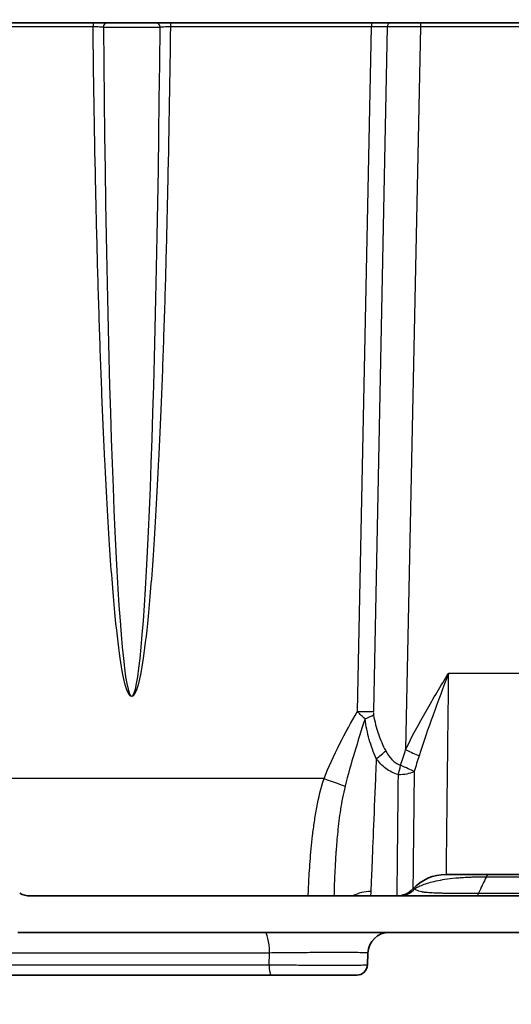
# Model space of a CAD drawing. Units: millimetres. Extents: x 43 to 3768, y 24 to 1850.
# Drawn here: x 1785 to 1844, y 158 to 275 of the extents above; entities that cross this region are included whole.
import ezdxf

# ---------------------------------------------------------------- set-up
doc = ezdxf.new("R2010")
doc.units = ezdxf.units.MM
doc.header["$LTSCALE"] = 3
doc.layers.get('Defpoints').update_dxf_attribs({"lineweight": 25})
for name, color, linetype, lineweight in [('Dimension (ISO)', 7, 'Continuous', 18), ('Dimension (ISO) @ 1', 7, 'Continuous', 18), ('Visible (ISO)', 7, 'Continuous', 35), ('Visible Narrow (ISO)', 7, 'Continuous', 25)]:
    doc.layers.add(name, color=color, linetype=linetype, lineweight=lineweight)
doc.styles.add('Note Text (TK)', font='txt')
doc.dimstyles.new('Default - Method 1b (TK)', dxfattribs={"dimscale": 3, "dimtxt": 2.5, "dimasz": 2.5, "dimexe": 1, "dimexo": 1.5, "dimgap": 1, "dimtad": 1, "dimtoh": 1, "dimrnd": 1e-08, "dimdsep": 46, "dimtxsty": 'Note Text (TK)', "dimcen": 0.09, "dimdle": 5, "dimclrd": 100, "dimclre": 100, "dimclrt": 7, "dimadec": 1, "dimazin": 1, "dimtfac": 1, "dimtmove": 0, "dimatfit": 3, "dimfxl": 0, "dimtolj": 1, "dimlwd": -1, "dimlwe": -1, "dimarcsym": 0})

# ---------------------------------------------------------------- blocks, each defined once
blk = doc.blocks.new('*D30')
at = {"layer": 'Defpoints', "color": 0, "transparency": 16777216}
for p in [(1649.1, 325.34), (1827.37, 325.34), (1755.12, 173.41)]:
    blk.add_point(p, dxfattribs=at)
at = {"layer": 'Dimension (ISO)', "color": 100, "transparency": 16777216}
for p, q in [((1817.62, 325.34), (1642.6, 325.34)), ((1649.1, 189.66), (1649.1, 309.09)), ((1745.37, 173.41), (1642.6, 173.41))]:
    blk.add_line(p, q, dxfattribs=at)
for points in [[(1646.39, 309.09), (1651.8, 309.09), (1649.1, 325.34)], [(1646.39, 189.66), (1651.8, 189.66), (1649.1, 173.41)]]:
    blk.add_solid(points, dxfattribs=at)
at = {"layer": 'Dimension (ISO)', "color": 7, "transparency": 16777216, "insert": (1631.89, 123.39), "char_height": 16.25, "attachment_point": 4, "rotation": 90, "style": 'Note Text (TK)'}
blk.add_mtext('\\A1; \\fＭＳ Ｐゴシック|b0|i0;有効寸法 / Max dim. 151', dxfattribs=at)

msp = doc.modelspace()

# ---------------------------------------------------------------- linework, layer by layer
at = {"layer": 'Visible (ISO)'}
for p, q in [((1751.5, 274.357), (1794, 274.357)), ((1794, 274.357), (1795.711, 274.357)), ((1801.454, 274.357), (1795.711, 274.357)), ((1801.454, 274.357), (1803.165, 274.357)), ((1803.165, 274.357), (1826.995, 274.357)), ((1826.995, 274.357), (1829.237, 274.357)), ((1829.237, 274.357), (1832.786, 274.357)), ((1832.786, 274.357), (1856.952, 274.357)), ((1795.405, 258.355), (1795.405, 258.355)), ((1801.76, 258.355), (1801.76, 258.355)), ((1801.057, 226.64), (1801.057, 226.633)), ((1801.082, 227.43), (1801.082, 227.43)), ((1796.313, 220.711), (1796.313, 220.711)), ((1800.852, 220.711), (1800.851, 220.711)), ((1796.581, 214.245), (1796.581, 214.244)), ((1800.572, 213.984), (1800.573, 213.984)), ((1835.822, 173.407), (1840.841, 173.407)), ((1840.841, 173.407), (1949.103, 173.407)), ((1911.003, 170.867), (1786.544, 170.867)), ((1785.099, 166.549), (2113.107, 166.549)), ((1826.564, 164.097), (1826.515, 162.694)), ((1815.139, 161.469), (1781.467, 161.469))]:
    msp.add_line(p, q, dxfattribs=at)
for centre, radius, start, end in [((1801.946, 283.628), 76.016, 266.20579, 266.20657), ((1801.946, 283.628), 76.016, 268.71481, 268.71519), ((1835.822, 168.073), 5.334, 90, 137.35769), ((1830.029, 173.407), 2.54, 270, 317.35769), ((1786.544, 173.407), 2.54, 241.02097, 269.99999), ((1829.103, 164.009), 2.54, 90, 178), ((1825.246, 162.739), 1.27, 270, 357.99977)]:
    msp.add_arc(centre, radius, start, end, dxfattribs=at)
msp.add_open_spline([(1825.246, 161.469), (1825.246, 161.469), (1825.229, 161.469), (1825.195, 161.469), (1825.16, 161.469), (1825.109, 161.469), (1825.04, 161.469), (1824.902, 161.469), (1824.698, 161.469), (1824.429, 161.469), (1824.16, 161.469), (1823.832, 161.469), (1823.445, 161.469), (1823.059, 161.469), (1822.624, 161.469), (1822.137, 161.469), (1821.894, 161.469), (1821.641, 161.469), (1821.379, 161.469), (1821.117, 161.469), (1820.845, 161.469), (1820.565, 161.469), (1820.146, 161.469), (1819.714, 161.469), (1819.269, 161.469), (1819.121, 161.469), (1818.973, 161.469), (1818.82, 161.469), (1817.593, 161.469), (1816.366, 161.469), (1815.139, 161.469)], degree=3, knots=[0, 0, 0, 0, 0.0625, 0.0625, 0.0625, 0.125, 0.125, 0.125, 0.25, 0.25, 0.25, 0.375, 0.375, 0.375, 0.5, 0.5, 0.5, 0.5625, 0.5625, 0.5625, 0.625, 0.625, 0.625, 0.71875, 0.71875, 0.71875, 0.75, 0.75, 0.75, 1, 1, 1, 1], dxfattribs=at)
at = {"layer": 'Visible Narrow (ISO)'}
for p, q in [((1794, 274.357), (1794, 273.871)), ((1803.165, 274.357), (1803.165, 273.871)), ((1826.995, 274.357), (1826.995, 273.871)), ((1832.786, 274.357), (1832.786, 273.871)), ((1794, 273.871), (1751.5, 273.871)), ((1795.223, 273.849), (1801.942, 273.849)), ((1826.995, 273.871), (1803.165, 273.871)), ((1825.344, 192.749), (1826.995, 273.871)), ((1828.864, 273.871), (1827.212, 192.746)), ((1832.786, 273.871), (1831.042, 188.205)), ((1856.952, 273.871), (1832.786, 273.871)), ((1795.893, 234.043), (1795.893, 234.043)), ((1796.059, 228.217), (1796.059, 228.217)), ((1801.106, 228.217), (1801.106, 228.217)), ((1796.306, 220.908), (1796.306, 220.908)), ((1796.31, 220.795), (1796.31, 220.795)), ((1796.354, 219.632), (1796.355, 219.632)), ((1800.81, 219.632), (1800.811, 219.632)), ((1796.386, 218.838), (1796.385, 218.838)), ((1796.388, 218.77), (1796.388, 218.77)), ((1800.777, 218.77), (1800.777, 218.77)), ((1800.78, 218.838), (1800.779, 218.838)), ((1796.425, 217.868), (1796.424, 217.868)), ((1800.741, 217.868), (1800.74, 217.868)), ((1796.717, 211.435), (1796.716, 211.435)), ((1800.44, 211.259), (1800.44, 211.259)), ((1796.73, 211.165), (1796.731, 211.165)), ((1796.737, 211.018), (1796.738, 211.018)), ((1800.419, 210.848), (1800.419, 210.848)), ((1800.426, 210.993), (1800.427, 210.993)), ((1796.835, 209.181), (1796.836, 209.181)), ((1800.321, 209.024), (1800.321, 209.024)), ((2062.106, 197.213), (1836.1, 197.213)), ((1821.376, 184.789), (1782.773, 184.789)), ((1831.898, 171.686), (1832.116, 171.686)), ((1814.853, 162.694), (1814.905, 164.097))]:
    msp.add_line(p, q, dxfattribs=at)
for centre, major_axis, ratio, start_param, end_param in [((1795.711, 273.849), (0, 0.508), 0.9620163, 0, 1.5707963), ((1801.454, 273.849), (0, 0.508), 0.9620163, 4.712389, 6.2831853), ((1829.237, 273.849), (0, 0.508), 0.736174, 0, 1.5262883), ((1798.583, 303.626), (0, 109.079), 0.032018, 1.8472982, 4.4358871), ((1826.996, 273.849), (-2.536, -0.01), 0.0087075, 3.8847479, 4.7126351), ((1802.125, 234.72), (0, 123.185), 0.0087266, 1.6374039, 1.637458), ((1800.818, 220.92), (0.239, 0.001), 0.0507164, 4.65086, 4.8868013), ((1825.344, 192.859), (-2.539, 0.052), 0.0436104, 1.5716842, 2.3982318), ((1825.381, 192.438), (-2.453, -0.657), 0.3218444, 1.8356455, 2.3368206), ((1827.559, 188.182), (-1.991, -1.578), 0.329163, 1.3156002, 1.8928447), ((1831.042, 188.316), (2.296, -1.087), 0.0394298, 4.7310579, 5.4999473), ((1830.182, 186.466), (-0.528, -2.484), 0.1116733, 1.0872055, 1.5480133), ((1830.182, 186.466), (-2.54, 0.03), 0.4753313, 1.5763608, 2.4029186), ((1830.182, 186.466), (2.318, -1.038), 0.0011795, 0.6340117, 1.4566095), ((1821.376, 184.927), (2.959, -1.152), 0.0406531, 4.7282134, 5.7296579), ((1840.841, 168.073), (0, 5.334), 0.1417705, 0, 0.3519979), ((1830.258, 173.407), (0, -2.54), 0.9945264, 0, 0.8265476), ((1826.916, 166.896), (-4.569, 0.16), 0.9811916, 4.7466395, 5.231999), ((1839.496, 173.407), (0, -2.54), 0.1426808, 0, 0.5084463), ((1814.334, 164.009), (0, 2.54), 0.2248588, 4.7472956, 6.2831853), ((1815.139, 162.739), (0, -1.27), 0.2251303, 4.7472956, 6.2831853)]:
    msp.add_ellipse(centre, major_axis=major_axis, ratio=ratio, start_param=start_param, end_param=end_param, dxfattribs=at)
for points, knots in [([(1795.223, 273.849), (1795.147, 273.854), (1794.986, 273.858), (1794.656, 273.864), (1794.535, 273.866), (1794.273, 273.869), (1794.138, 273.87), (1794, 273.871)], [0, 0, 0, 0, 0.0008221321, 0.0008221321, 0.0012331981, 0.0012331981, 0.0016442608, 0.0016442608, 0.0016442608, 0.0016442608]), ([(1803.165, 273.871), (1803.097, 268.323), (1802.998, 262.009), (1802.856, 255.424), (1802.79, 252.341), (1802.715, 249.202), (1802.63, 246.067), (1802.551, 243.17), (1802.465, 240.277), (1802.37, 237.437), (1802.281, 234.768), (1802.185, 232.146), (1802.083, 229.609), (1801.986, 227.196), (1801.883, 224.859), (1801.775, 222.627), (1801.571, 218.413), (1801.35, 214.578), (1801.119, 211.245), (1800.9, 208.095), (1800.673, 205.393), (1800.444, 203.165), (1800.223, 201.02), (1800.001, 199.313), (1799.783, 198.011), (1799.569, 196.74), (1799.36, 195.854), (1799.158, 195.291), (1798.958, 194.734), (1798.766, 194.492), (1798.583, 194.492), (1798.399, 194.492), (1798.207, 194.734), (1798.007, 195.291), (1797.805, 195.854), (1797.596, 196.74), (1797.383, 198.011), (1797.164, 199.313), (1796.942, 201.02), (1796.722, 203.165), (1796.492, 205.393), (1796.265, 208.095), (1796.046, 211.245), (1795.815, 214.578), (1795.594, 218.413), (1795.39, 222.627), (1795.282, 224.859), (1795.179, 227.196), (1795.082, 229.609), (1794.98, 232.146), (1794.884, 234.768), (1794.795, 237.437), (1794.701, 240.277), (1794.614, 243.17), (1794.536, 246.067), (1794.451, 249.202), (1794.375, 252.341), (1794.309, 255.424), (1794.168, 262.009), (1794.069, 268.323), (1794, 273.871)], [1.8465592, 1.8465592, 1.8465592, 1.8465592, 2.0599799, 2.0599799, 2.0599799, 2.1599034, 2.1599034, 2.1599034, 2.2522353, 2.2522353, 2.2522353, 2.3390064, 2.3390064, 2.3390064, 2.4215385, 2.4215385, 2.4215385, 2.5773331, 2.5773331, 2.5773331, 2.7245576, 2.7245576, 2.7245576, 2.866291, 2.866291, 2.866291, 3.0047209, 3.0047209, 3.0047209, 3.1415927, 3.1415927, 3.1415927, 3.2784644, 3.2784644, 3.2784644, 3.4168943, 3.4168943, 3.4168943, 3.5586277, 3.5586277, 3.5586277, 3.7058522, 3.7058522, 3.7058522, 3.8616468, 3.8616468, 3.8616468, 3.9441789, 3.9441789, 3.9441789, 4.03095, 4.03095, 4.03095, 4.1232819, 4.1232819, 4.1232819, 4.2232054, 4.2232054, 4.2232054, 4.4366261, 4.4366261, 4.4366261, 4.4366261]), ([(1803.165, 273.871), (1802.888, 273.869), (1802.618, 273.866), (1802.288, 273.86), (1802.194, 273.858), (1802.038, 273.853), (1801.98, 273.851), (1801.942, 273.849)], [0.0000000033, 0.0000000033, 0.0000000033, 0.0000000033, 0.0008222031, 0.0008222031, 0.0012333046, 0.0012333046, 0.0016444061, 0.0016444061, 0.0016444061, 0.0016444061]), ([(1832.786, 273.871), (1832.051, 273.872), (1831.317, 273.873), (1829.971, 273.873), (1829.361, 273.872), (1828.864, 273.871)], [2.70570412, 2.70570412, 2.70570412, 2.70570412, 3.11897792, 3.11897792, 3.53225173, 3.53225173, 3.53225173, 3.53225173]), ([(1800.803, 220.795), (1800.812, 220.795), (1800.821, 220.795), (1800.83, 220.795), (1800.838, 220.795), (1800.847, 220.795), (1800.855, 220.795)], [0, 0, 0, 0, 0.000026516417, 0.000026516417, 0.000026516417, 0.000053530116, 0.000053530116, 0.000053530116, 0.000053530116]), ([(1831.042, 188.205), (1831.781, 189.765), (1832.599, 191.28), (1833.456, 192.774), (1834.312, 194.268), (1835.206, 195.741), (1836.1, 197.213)], [0, 0, 0, 0, 0.005169024, 0.005169024, 0.005169024, 0.010338049, 0.010338049, 0.010338049, 0.010338049]), ([(1836.1, 197.213), (1835.496, 195.59), (1834.891, 193.97), (1834.307, 192.35), (1834.301, 192.335), (1834.296, 192.319), (1834.29, 192.304), (1833.711, 190.699), (1833.151, 189.095), (1832.639, 187.482)], [-0.000031676, -0.000031676, -0.000031676, -0.000031676, 0.005166988, 0.005166988, 0.005166988, 0.005215214, 0.005215214, 0.005215214, 0.010365652, 0.010365652, 0.010365652, 0.010365652]), ([(1836.1, 197.213), (1836.09, 196.415), (1836.081, 195.622), (1836.063, 194.046), (1836.054, 193.26), (1836.026, 190.935), (1836.009, 189.444), (1835.984, 187.291), (1835.976, 186.588), (1835.96, 185.21), (1835.952, 184.535), (1835.929, 182.597), (1835.915, 181.405), (1835.896, 179.766), (1835.89, 179.244), (1835.878, 178.256), (1835.873, 177.796), (1835.858, 176.514), (1835.849, 175.79), (1835.839, 174.903), (1835.836, 174.64), (1835.831, 174.193), (1835.829, 174.007), (1835.823, 173.559), (1835.822, 173.407), (1835.822, 173.407)], [0, 0, 0, 0, 0.002387375, 0.002387375, 0.004774749, 0.004774749, 0.009549498, 0.009549498, 0.011936873, 0.011936873, 0.014324248, 0.014324248, 0.019098997, 0.019098997, 0.021486371, 0.021486371, 0.023873746, 0.023873746, 0.028648495, 0.028648495, 0.03103587, 0.03103587, 0.033423244, 0.033423244, 0.038197994, 0.038197994, 0.038197994, 0.038197994]), ([(1821.376, 184.789), (1821.916, 186.176), (1822.536, 187.523), (1823.206, 188.845), (1823.21, 188.853), (1823.214, 188.861), (1823.218, 188.869), (1823.885, 190.183), (1824.601, 191.472), (1825.344, 192.749)], [0, 0, 0, 0, 0.0044505311, 0.0044505311, 0.0044505311, 0.0044772343, 0.0044772343, 0.0044772343, 0.0089010622, 0.0089010622, 0.0089010622, 0.0089010622]), ([(1826.227, 191.848), (1826.075, 191.978), (1825.925, 192.119), (1825.63, 192.42), (1825.484, 192.581), (1825.344, 192.749)], [0, 0, 0, 0, 0.0006469508, 0.0006469508, 0.0012939015, 0.0012939015, 0.0012939015, 0.0012939015]), ([(1827.212, 192.746), (1827.21, 192.675), (1827.211, 192.604), (1827.214, 192.534), (1827.217, 192.463), (1827.222, 192.393), (1827.234, 192.325)], [0, 0, 0, 0, 0.00021278448, 0.00021278448, 0.00021278448, 0.00042556895, 0.00042556895, 0.00042556895, 0.00042556895]), ([(1826.227, 191.848), (1825.795, 190.517), (1825.375, 189.19), (1824.579, 186.539), (1824.203, 185.215), (1823.868, 183.884)], [0.0013477939, 0.0013477939, 0.0013477939, 0.0013477939, 0.0055831149, 0.0055831149, 0.009818436, 0.009818436, 0.009818436, 0.009818436]), ([(1827.559, 187.15), (1827.223, 187.891), (1826.946, 188.645), (1826.508, 190.206), (1826.345, 191.015), (1826.227, 191.848)], [0, 0, 0, 0, 0.0026144967, 0.0026144967, 0.0052289935, 0.0052289935, 0.0052289935, 0.0052289935]), ([(1827.234, 192.325), (1827.303, 191.932), (1827.384, 191.541), (1827.48, 191.16), (1827.569, 190.809), (1827.67, 190.464), (1827.785, 190.124), (1827.791, 190.106), (1827.797, 190.087), (1827.804, 190.068), (1828.04, 189.379), (1828.334, 188.714), (1828.681, 188.06)], [0, 0, 0, 0, 0.001232569, 0.001232569, 0.001232569, 0.002369333, 0.002369333, 0.002369333, 0.0024320625, 0.0024320625, 0.0024320625, 0.0047386661, 0.0047386661, 0.0047386661, 0.0047386661]), ([(1828.681, 188.06), (1828.877, 187.691), (1829.105, 187.344), (1829.394, 187.04), (1829.412, 187.021), (1829.431, 187.001), (1829.45, 186.982), (1829.579, 186.852), (1829.719, 186.733), (1829.872, 186.63), (1830.046, 186.512), (1830.24, 186.414), (1830.447, 186.35)], [0, 0, 0, 0, 0.0012992671, 0.0012992671, 0.0012992671, 0.0013829204, 0.0013829204, 0.0013829204, 0.0019489007, 0.0019489007, 0.0019489007, 0.0025985343, 0.0025985343, 0.0025985343, 0.0025985343]), ([(1827.559, 187.15), (1827.526, 186.339), (1827.493, 185.535), (1827.461, 184.746), (1827.37, 182.512), (1827.284, 180.399), (1827.209, 178.555), (1827.134, 176.736), (1827.071, 175.181), (1827.022, 173.976), (1826.972, 172.739), (1826.936, 171.874), (1826.916, 171.382)], [1.98931562, 1.98931562, 1.98931562, 1.98931562, 2.09024304, 2.09024304, 2.09024304, 2.37586167, 2.37586167, 2.37586167, 2.65778885, 2.65778885, 2.65778885, 2.94745235, 2.94745235, 2.94745235, 2.94745235]), ([(1830.182, 185.259), (1829.902, 185.324), (1829.638, 185.42), (1829.138, 185.664), (1828.9, 185.813), (1828.241, 186.312), (1827.875, 186.71), (1827.559, 187.15)], [0, 0, 0, 0, 0.0008547481, 0.0008547481, 0.0017094961, 0.0017094961, 0.0034189922, 0.0034189922, 0.0034189922, 0.0034189922]), ([(1832.05, 185.631), (1832.049, 185.499), (1832.047, 185.367), (1832.046, 185.237), (1832.038, 184.49), (1832.03, 183.763), (1832.022, 183.06), (1832.021, 182.911), (1832.019, 182.762), (1832.017, 182.614), (1832.012, 182.132), (1832.007, 181.659), (1832.002, 181.2), (1831.997, 180.742), (1831.992, 180.299), (1831.987, 179.871), (1831.985, 179.637), (1831.982, 179.408), (1831.98, 179.183), (1831.973, 178.588), (1831.967, 178.023), (1831.961, 177.489), (1831.961, 177.486), (1831.961, 177.482), (1831.961, 177.479), (1831.957, 177.11), (1831.953, 176.756), (1831.95, 176.417), (1831.948, 176.272), (1831.946, 176.129), (1831.945, 175.989), (1831.943, 175.803), (1831.941, 175.621), (1831.939, 175.446), (1831.932, 174.831), (1831.926, 174.286), (1831.921, 173.82), (1831.921, 173.756), (1831.92, 173.694), (1831.919, 173.633), (1831.916, 173.311), (1831.912, 173.027), (1831.91, 172.783), (1831.909, 172.736), (1831.909, 172.691), (1831.908, 172.647), (1831.907, 172.489), (1831.905, 172.35), (1831.904, 172.23), (1831.904, 172.211), (1831.903, 172.193), (1831.903, 172.176), (1831.902, 172.079), (1831.901, 171.996), (1831.901, 171.928), (1831.899, 171.767), (1831.898, 171.686), (1831.898, 171.686)], [0.002408221, 0.002408221, 0.002408221, 0.002408221, 0.00285877, 0.00285877, 0.00285877, 0.005429096, 0.005429096, 0.005429096, 0.005975317, 0.005975317, 0.005975317, 0.007758865, 0.007758865, 0.007758865, 0.009542413, 0.009542413, 0.009542413, 0.010515384, 0.010515384, 0.010515384, 0.013093193, 0.013093193, 0.013093193, 0.013109509, 0.013109509, 0.013109509, 0.014893057, 0.014893057, 0.014893057, 0.015657096, 0.015657096, 0.015657096, 0.016676605, 0.016676605, 0.016676605, 0.020243701, 0.020243701, 0.020243701, 0.02073059, 0.02073059, 0.02073059, 0.023311841, 0.023311841, 0.023311841, 0.023810797, 0.023810797, 0.023810797, 0.025594345, 0.025594345, 0.025594345, 0.02586642, 0.02586642, 0.02586642, 0.027377893, 0.027377893, 0.027377893, 0.030944988, 0.030944988, 0.030944988, 0.030944988]), ([(1819.492, 170.867), (1819.494, 170.937), (1819.497, 171.009), (1819.515, 171.453), (1819.532, 171.844), (1819.594, 173.074), (1819.646, 173.97), (1819.757, 175.43), (1819.799, 175.936), (1819.896, 176.964), (1819.951, 177.489), (1820.077, 178.56), (1820.149, 179.105), (1820.315, 180.217), (1820.41, 180.786), (1820.737, 182.501), (1821.008, 183.649), (1821.376, 184.789)], [0.012052202, 0.012052202, 0.012052202, 0.012052202, 0.012398236, 0.012398236, 0.014169413, 0.014169413, 0.017711766, 0.017711766, 0.019482942, 0.019482942, 0.021254119, 0.021254119, 0.023025295, 0.023025295, 0.024796472, 0.024796472, 0.028338825, 0.028338825, 0.028338825, 0.028338825]), ([(1830.029, 170.867), (1830.03, 170.867), (1830.03, 170.95), (1830.033, 171.199), (1830.034, 171.303), (1830.037, 171.551), (1830.038, 171.694), (1830.043, 172.183), (1830.048, 172.586), (1830.058, 173.548), (1830.064, 174.109), (1830.074, 175.06), (1830.077, 175.395), (1830.085, 176.094), (1830.089, 176.459), (1830.101, 177.601), (1830.11, 178.422), (1830.123, 179.747), (1830.128, 180.204), (1830.138, 181.149), (1830.144, 181.637), (1830.159, 183.131), (1830.17, 184.172), (1830.182, 185.259)], [0.000000021, 0.000000021, 0.000000021, 0.000000021, 0.003700297, 0.003700297, 0.005550446, 0.005550446, 0.007400594, 0.007400594, 0.011100891, 0.011100891, 0.014801188, 0.014801188, 0.016651337, 0.016651337, 0.018501485, 0.018501485, 0.022201782, 0.022201782, 0.024051931, 0.024051931, 0.025902079, 0.025902079, 0.029602376, 0.029602376, 0.029602376, 0.029602376]), ([(1823.868, 183.884), (1823.632, 182.944), (1823.458, 182.016), (1823.317, 181.107), (1823.247, 180.652), (1823.185, 180.203), (1823.131, 179.765), (1823.076, 179.326), (1823.029, 178.897), (1822.986, 178.477), (1822.944, 178.057), (1822.907, 177.645), (1822.873, 177.244), (1822.843, 176.884), (1822.817, 176.53), (1822.792, 176.188), (1822.79, 176.148), (1822.787, 176.108), (1822.784, 176.068), (1822.731, 175.308), (1822.691, 174.601), (1822.659, 173.947), (1822.642, 173.621), (1822.628, 173.307), (1822.615, 173.007), (1822.602, 172.707), (1822.591, 172.422), (1822.582, 172.154), (1822.565, 171.672), (1822.553, 171.243), (1822.548, 170.867)], [0, 0, 0, 0, 0.002977171, 0.002977171, 0.002977171, 0.004465756, 0.004465756, 0.004465756, 0.005954342, 0.005954342, 0.005954342, 0.007442927, 0.007442927, 0.007442927, 0.008775797, 0.008775797, 0.008775797, 0.008931513, 0.008931513, 0.008931513, 0.011908684, 0.011908684, 0.011908684, 0.013397269, 0.013397269, 0.013397269, 0.014885855, 0.014885855, 0.014885855, 0.017557803, 0.017557803, 0.017557803, 0.017557803]), ([(1840.58, 173.08), (1839.986, 173.083), (1839.417, 173.08), (1838.806, 173.068), (1838.739, 173.067), (1838.606, 173.064), (1838.541, 173.063), (1838.34, 173.054), (1838.209, 173.047), (1837.821, 173.025), (1837.57, 173.007), (1836.844, 172.947), (1836.404, 172.898), (1835.59, 172.786), (1835.216, 172.722), (1834.205, 172.519), (1833.664, 172.367), (1832.984, 172.121), (1832.781, 172.036), (1832.418, 171.863), (1832.258, 171.775), (1832.116, 171.686)], [0, 0, 0, 0, 0.001787558, 0.001787558, 0.002011002, 0.002011002, 0.002234447, 0.002234447, 0.002681336, 0.002681336, 0.003575115, 0.003575115, 0.005362673, 0.005362673, 0.007150231, 0.007150231, 0.010725346, 0.010725346, 0.012512904, 0.012512904, 0.014300461, 0.014300461, 0.014300461, 0.014300461]), ([(1840.58, 173.08), (1840.446, 172.819), (1840.302, 172.529), (1840.151, 172.213), (1840.136, 172.181), (1840.12, 172.149), (1840.105, 172.117), (1839.968, 171.828), (1839.824, 171.518), (1839.672, 171.188)], [0.0002060002, 0.0002060002, 0.0002060002, 0.0002060002, 0.0024770364, 0.0024770364, 0.0024770364, 0.0027040278, 0.0027040278, 0.0027040278, 0.0047480726, 0.0047480726, 0.0047480726, 0.0047480726]), ([(1949.103, 173.071), (1947.042, 173.071), (1944.98, 173.072), (1942.919, 173.072), (1940.64, 173.073), (1938.361, 173.073), (1936.083, 173.073), (1931.526, 173.074), (1926.971, 173.075), (1922.415, 173.076), (1922.245, 173.076), (1922.075, 173.076), (1921.905, 173.076), (1917.518, 173.077), (1913.133, 173.078), (1908.748, 173.079), (1904.192, 173.079), (1899.636, 173.08), (1895.084, 173.08), (1894.965, 173.081), (1894.846, 173.081), (1894.727, 173.081), (1885.738, 173.082), (1876.759, 173.082), (1867.794, 173.082), (1867.73, 173.082), (1867.667, 173.082), (1867.603, 173.082), (1865.395, 173.082), (1863.187, 173.082), (1860.98, 173.082), (1858.709, 173.082), (1856.44, 173.081), (1854.172, 173.081), (1854.139, 173.081), (1854.106, 173.081), (1854.072, 173.081), (1851.837, 173.081), (1849.604, 173.081), (1847.372, 173.081), (1845.107, 173.08), (1842.842, 173.08), (1840.58, 173.08)], [0, 0, 0, 0, 0.00618053, 0.00618053, 0.00618053, 0.01301561, 0.01301561, 0.01301561, 0.02668968, 0.02668968, 0.02668968, 0.0271995, 0.0271995, 0.0271995, 0.04036455, 0.04036455, 0.04036455, 0.05404191, 0.05404191, 0.05404191, 0.05439901, 0.05439901, 0.05439901, 0.08140682, 0.08140682, 0.08140682, 0.08159851, 0.08159851, 0.08159851, 0.08825082, 0.08825082, 0.08825082, 0.09509746, 0.09509746, 0.09509746, 0.09519826, 0.09519826, 0.09519826, 0.10194736, 0.10194736, 0.10194736, 0.10879802, 0.10879802, 0.10879802, 0.10879802]), ([(1832.116, 171.686), (1832.207, 171.617), (1832.348, 171.549), (1832.56, 171.483), (1832.573, 171.479), (1832.586, 171.475), (1832.599, 171.471), (1832.696, 171.442), (1832.806, 171.414), (1832.934, 171.386), (1832.96, 171.38), (1832.986, 171.374), (1833.013, 171.369), (1833.054, 171.36), (1833.096, 171.352), (1833.14, 171.344), (1833.149, 171.342), (1833.159, 171.34), (1833.17, 171.338), (1833.182, 171.336), (1833.194, 171.333), (1833.206, 171.331), (1833.229, 171.327), (1833.254, 171.326), (1833.28, 171.323), (1833.341, 171.317), (1833.408, 171.311), (1833.48, 171.305), (1833.527, 171.301), (1833.575, 171.298), (1833.626, 171.294), (1833.837, 171.278), (1834.086, 171.262), (1834.384, 171.248), (1834.447, 171.245), (1834.513, 171.242), (1834.581, 171.239), (1834.711, 171.234), (1834.85, 171.229), (1834.998, 171.224), (1835.067, 171.221), (1835.137, 171.219), (1835.209, 171.217), (1835.375, 171.212), (1835.549, 171.208), (1835.732, 171.204), (1835.799, 171.202), (1835.867, 171.201), (1835.936, 171.2), (1836.139, 171.196), (1836.352, 171.193), (1836.577, 171.19), (1836.636, 171.189), (1836.697, 171.189), (1836.758, 171.188), (1837.006, 171.185), (1837.268, 171.184), (1837.536, 171.183), (1837.581, 171.182), (1837.627, 171.182), (1837.673, 171.182), (1837.964, 171.181), (1838.264, 171.181), (1838.572, 171.182), (1838.929, 171.183), (1839.298, 171.185), (1839.672, 171.188)], [0, 0, 0, 0, 0.004425898, 0.004425898, 0.004425898, 0.004697021, 0.004697021, 0.004697021, 0.006638846, 0.006638846, 0.006638846, 0.007031786, 0.007031786, 0.007031786, 0.007613658, 0.007613658, 0.007613658, 0.007745321, 0.007745321, 0.007745321, 0.007902768, 0.007902768, 0.007902768, 0.008184242, 0.008184242, 0.008184242, 0.008851795, 0.008851795, 0.008851795, 0.009282053, 0.009282053, 0.009282053, 0.011064744, 0.011064744, 0.011064744, 0.011444569, 0.011444569, 0.011444569, 0.012171218, 0.012171218, 0.012171218, 0.012506848, 0.012506848, 0.012506848, 0.013277693, 0.013277693, 0.013277693, 0.013559143, 0.013559143, 0.013559143, 0.014384167, 0.014384167, 0.014384167, 0.01460378, 0.01460378, 0.01460378, 0.015490641, 0.015490641, 0.015490641, 0.015641359, 0.015641359, 0.015641359, 0.016597116, 0.016597116, 0.016597116, 0.01770359, 0.01770359, 0.01770359, 0.01770359]), ([(1826.916, 171.382), (1826.909, 171.21), (1826.892, 171.082), (1826.865, 170.91), (1826.855, 170.867), (1826.855, 170.867)], [0, 0, 0, 0, 0.0026588233, 0.0026588233, 0.0053176465, 0.0053176465, 0.0053176465, 0.0053176465]), ([(1839.672, 171.188), (1841.947, 171.188), (1844.225, 171.188), (1846.504, 171.188), (1848.759, 171.188), (1851.016, 171.188), (1853.275, 171.188), (1853.299, 171.188), (1853.324, 171.188), (1853.348, 171.188), (1857.865, 171.189), (1862.389, 171.189), (1866.918, 171.189), (1866.969, 171.189), (1867.02, 171.189), (1867.071, 171.189), (1871.652, 171.189), (1876.236, 171.189), (1880.824, 171.189), (1885.305, 171.189), (1889.79, 171.189), (1894.276, 171.189), (1894.384, 171.189), (1894.491, 171.189), (1894.599, 171.189), (1903.621, 171.189), (1912.648, 171.188), (1921.678, 171.188), (1921.843, 171.188), (1922.007, 171.188), (1922.172, 171.188), (1926.768, 171.188), (1931.367, 171.187), (1935.965, 171.187), (1938.264, 171.187), (1940.564, 171.187), (1942.863, 171.187), (1944.943, 171.187), (1947.022, 171.187), (1949.103, 171.187)], [0, 0, 0, 0, 0.00689278, 0.00689278, 0.00689278, 0.01371575, 0.01371575, 0.01371575, 0.01378885, 0.01378885, 0.01378885, 0.02743151, 0.02743151, 0.02743151, 0.02758448, 0.02758448, 0.02758448, 0.0413846, 0.0413846, 0.0413846, 0.05486301, 0.05486301, 0.05486301, 0.05518645, 0.05518645, 0.05518645, 0.08229452, 0.08229452, 0.08229452, 0.08278915, 0.08278915, 0.08278915, 0.09658641, 0.09658641, 0.09658641, 0.10348499, 0.10348499, 0.10348499, 0.10972603, 0.10972603, 0.10972603, 0.10972603]), ([(1814.905, 164.097), (1814.527, 164.097), (1814.145, 164.097), (1813.764, 164.097), (1813.325, 164.097), (1812.886, 164.097), (1812.454, 164.097), (1812.03, 164.097), (1811.611, 164.097), (1811.192, 164.097), (1810.921, 164.097), (1810.649, 164.097), (1810.376, 164.097), (1809.791, 164.097), (1809.22, 164.097), (1808.637, 164.097), (1807.729, 164.097), (1806.809, 164.097), (1805.905, 164.097), (1805.896, 164.097), (1805.886, 164.097), (1805.877, 164.097), (1805.444, 164.097), (1805.004, 164.097), (1804.564, 164.097), (1804.133, 164.097), (1803.7, 164.097), (1803.264, 164.097), (1802.837, 164.097), (1802.407, 164.097), (1801.983, 164.097), (1801.561, 164.097), (1801.146, 164.097), (1800.743, 164.097), (1800.333, 164.097), (1799.932, 164.097), (1799.54, 164.097), (1799.133, 164.097), (1798.733, 164.097), (1798.32, 164.097), (1798.105, 164.097), (1797.885, 164.097), (1797.662, 164.097), (1797.455, 164.097), (1797.246, 164.097), (1797.04, 164.097), (1797.016, 164.097), (1796.992, 164.097), (1796.968, 164.097), (1796.736, 164.097), (1796.5, 164.097), (1796.264, 164.097), (1796.034, 164.097), (1795.806, 164.097), (1795.581, 164.097), (1795.144, 164.097), (1794.717, 164.097), (1794.288, 164.097), (1793.874, 164.097), (1793.458, 164.097), (1793.042, 164.097), (1792.942, 164.097), (1792.841, 164.097), (1792.741, 164.097), (1792.435, 164.097), (1792.134, 164.097), (1791.831, 164.097), (1791.445, 164.097), (1791.058, 164.097), (1790.675, 164.097), (1790.661, 164.097), (1790.647, 164.097), (1790.633, 164.097), (1790.288, 164.097), (1789.949, 164.097), (1789.61, 164.097), (1789.431, 164.097), (1789.252, 164.097), (1789.071, 164.097), (1788.9, 164.097), (1788.728, 164.097), (1788.56, 164.097), (1788.54, 164.097), (1788.521, 164.097), (1788.501, 164.097), (1788.101, 164.097), (1787.702, 164.097), (1787.308, 164.097), (1787.048, 164.097), (1786.789, 164.097), (1786.531, 164.097), (1786.4, 164.097), (1786.266, 164.097), (1786.134, 164.097), (1785.948, 164.097), (1785.764, 164.097), (1785.584, 164.097), (1785.408, 164.097), (1785.237, 164.097), (1785.067, 164.097), (1784.902, 164.097), (1784.739, 164.097), (1784.574, 164.097), (1784.571, 164.097), (1784.567, 164.097), (1784.564, 164.097), (1784.392, 164.097), (1784.223, 164.097), (1784.055, 164.097), (1783.881, 164.097), (1783.709, 164.097), (1783.538, 164.097), (1783.367, 164.097), (1783.195, 164.097), (1783.024, 164.097), (1782.928, 164.097), (1782.834, 164.097), (1782.741, 164.097), (1782.675, 164.097), (1782.608, 164.097), (1782.543, 164.097), (1782.39, 164.097), (1782.24, 164.097), (1782.088, 164.097), (1782.019, 164.097), (1781.951, 164.097), (1781.884, 164.097), (1781.792, 164.097), (1781.699, 164.097), (1781.608, 164.097), (1781.454, 164.097), (1781.307, 164.097), (1781.163, 164.097), (1781.134, 164.097), (1781.105, 164.097), (1781.076, 164.097)], [0, 0, 0, 0, 0.001162088, 0.001162088, 0.001162088, 0.002500013, 0.002500013, 0.002500013, 0.00381277, 0.00381277, 0.00381277, 0.004659609, 0.004659609, 0.004659609, 0.006470254, 0.006470254, 0.006470254, 0.009289363, 0.009289363, 0.009289363, 0.009319218, 0.009319218, 0.009319218, 0.010669186, 0.010669186, 0.010669186, 0.011992946, 0.011992946, 0.011992946, 0.013290069, 0.013290069, 0.013290069, 0.014584592, 0.014584592, 0.014584592, 0.015900063, 0.015900063, 0.015900063, 0.017264167, 0.017264167, 0.017264167, 0.017975892, 0.017975892, 0.017975892, 0.018638437, 0.018638437, 0.018638437, 0.018715703, 0.018715703, 0.018715703, 0.019458738, 0.019458738, 0.019458738, 0.020186018, 0.020186018, 0.020186018, 0.021599603, 0.021599603, 0.021599603, 0.022967115, 0.022967115, 0.022967115, 0.023298046, 0.023298046, 0.023298046, 0.024301886, 0.024301886, 0.024301886, 0.025581269, 0.025581269, 0.025581269, 0.025627851, 0.025627851, 0.025627851, 0.026780522, 0.026780522, 0.026780522, 0.027385763, 0.027385763, 0.027385763, 0.027957655, 0.027957655, 0.027957655, 0.028024709, 0.028024709, 0.028024709, 0.029387685, 0.029387685, 0.029387685, 0.03028746, 0.03028746, 0.03028746, 0.030747614, 0.030747614, 0.030747614, 0.031389072, 0.031389072, 0.031389072, 0.032013169, 0.032013169, 0.032013169, 0.032617264, 0.032617264, 0.032617264, 0.032630219, 0.032630219, 0.032630219, 0.033264779, 0.033264779, 0.033264779, 0.0339216, 0.0339216, 0.0339216, 0.03457811, 0.03457811, 0.03457811, 0.034947069, 0.034947069, 0.034947069, 0.035211495, 0.035211495, 0.035211495, 0.035832768, 0.035832768, 0.035832768, 0.036111971, 0.036111971, 0.036111971, 0.036498307, 0.036498307, 0.036498307, 0.037146211, 0.037146211, 0.037146211, 0.037276874, 0.037276874, 0.037276874, 0.037276874]), ([(1826.564, 164.097), (1826.565, 164.106), (1826.485, 164.113), (1826.327, 164.12), (1826.248, 164.123), (1826.15, 164.126), (1826.031, 164.129), (1825.912, 164.132), (1825.776, 164.134), (1825.622, 164.137), (1825.314, 164.141), (1824.936, 164.145), (1824.488, 164.147), (1824.039, 164.15), (1823.536, 164.151), (1822.98, 164.151), (1822.702, 164.151), (1822.411, 164.151), (1822.106, 164.15), (1821.802, 164.149), (1821.489, 164.148), (1821.168, 164.147), (1820.528, 164.145), (1819.857, 164.141), (1819.155, 164.137), (1818.454, 164.132), (1817.747, 164.126), (1817.036, 164.12), (1816.326, 164.113), (1815.606, 164.106), (1814.905, 164.097)], [0, 0, 0, 0, 0.002128427, 0.002128427, 0.002128427, 0.00319329, 0.00319329, 0.00319329, 0.004256853, 0.004256853, 0.004256853, 0.00638528, 0.00638528, 0.00638528, 0.008513706, 0.008513706, 0.008513706, 0.009577698, 0.009577698, 0.009577698, 0.010641706, 0.010641706, 0.010641706, 0.012769905, 0.012769905, 0.012769905, 0.014898442, 0.014898442, 0.014898442, 0.017027413, 0.017027413, 0.017027413, 0.017027413]), ([(1780.443, 162.694), (1780.685, 162.694), (1780.925, 162.694), (1781.2, 162.694), (1781.337, 162.694), (1781.485, 162.694), (1781.643, 162.694), (1781.77, 162.694), (1781.903, 162.694), (1782.031, 162.694), (1782.062, 162.694), (1782.092, 162.694), (1782.122, 162.694), (1782.278, 162.694), (1782.425, 162.694), (1782.576, 162.694), (1782.685, 162.694), (1782.799, 162.694), (1782.917, 162.694), (1782.963, 162.694), (1783.009, 162.694), (1783.056, 162.694), (1783.224, 162.694), (1783.397, 162.694), (1783.569, 162.694), (1783.663, 162.694), (1783.756, 162.694), (1783.85, 162.694), (1783.929, 162.694), (1784.007, 162.694), (1784.084, 162.694), (1784.256, 162.694), (1784.425, 162.694), (1784.593, 162.694), (1784.669, 162.694), (1784.745, 162.694), (1784.821, 162.694), (1784.912, 162.694), (1785.003, 162.694), (1785.094, 162.694), (1785.263, 162.694), (1785.434, 162.694), (1785.611, 162.694), (1785.678, 162.694), (1785.747, 162.694), (1785.817, 162.694), (1785.929, 162.694), (1786.043, 162.694), (1786.16, 162.694), (1786.537, 162.694), (1786.934, 162.694), (1787.333, 162.694), (1787.511, 162.694), (1787.69, 162.694), (1787.868, 162.694), (1788.089, 162.694), (1788.309, 162.694), (1788.524, 162.694), (1788.719, 162.694), (1788.909, 162.694), (1789.094, 162.694), (1789.278, 162.694), (1789.456, 162.694), (1789.632, 162.694), (1789.75, 162.694), (1789.868, 162.694), (1789.986, 162.694), (1790.218, 162.694), (1790.451, 162.694), (1790.696, 162.694), (1791.065, 162.694), (1791.454, 162.694), (1791.852, 162.694), (1791.952, 162.694), (1792.054, 162.694), (1792.155, 162.694), (1792.454, 162.694), (1792.756, 162.694), (1793.062, 162.694), (1793.471, 162.694), (1793.886, 162.694), (1794.307, 162.694), (1794.325, 162.694), (1794.344, 162.694), (1794.362, 162.694), (1794.765, 162.694), (1795.173, 162.694), (1795.599, 162.694), (1795.822, 162.694), (1796.049, 162.694), (1796.282, 162.694), (1796.383, 162.694), (1796.486, 162.694), (1796.588, 162.694), (1796.72, 162.694), (1796.853, 162.694), (1796.985, 162.694), (1797.219, 162.694), (1797.452, 162.694), (1797.679, 162.694), (1797.906, 162.694), (1798.125, 162.694), (1798.337, 162.694), (1798.76, 162.694), (1799.158, 162.694), (1799.556, 162.694), (1799.954, 162.694), (1800.353, 162.694), (1800.758, 162.694), (1801.163, 162.694), (1801.576, 162.694), (1801.998, 162.694), (1802.419, 162.694), (1802.848, 162.694), (1803.278, 162.694), (1803.708, 162.694), (1804.14, 162.694), (1804.578, 162.694), (1804.926, 162.694), (1805.28, 162.694), (1805.639, 162.694), (1805.732, 162.694), (1805.825, 162.694), (1805.919, 162.694), (1806.828, 162.694), (1807.761, 162.694), (1808.65, 162.694), (1810.201, 162.694), (1811.577, 162.694), (1813.1, 162.694), (1813.672, 162.694), (1814.26, 162.694), (1814.853, 162.694)], [0, 0, 0, 0, 0.0347137, 0.0347137, 0.0347137, 0.0520786, 0.0520786, 0.0520786, 0.0661075, 0.0661075, 0.0661075, 0.06944, 0.06944, 0.06944, 0.0868014, 0.0868014, 0.0868014, 0.099328, 0.099328, 0.099328, 0.1041628, 0.1041628, 0.1041628, 0.1215242, 0.1215242, 0.1215242, 0.1310008, 0.1310008, 0.1310008, 0.1388856, 0.1388856, 0.1388856, 0.1562469, 0.1562469, 0.1562469, 0.1641619, 0.1641619, 0.1641619, 0.1736083, 0.1736083, 0.1736083, 0.1909697, 0.1909697, 0.1909697, 0.197623, 0.197623, 0.197623, 0.2083311, 0.2083311, 0.2083311, 0.2430539, 0.2430539, 0.2430539, 0.2585576, 0.2585576, 0.2585576, 0.2777767, 0.2777767, 0.2777767, 0.2951381, 0.2951381, 0.2951381, 0.3124995, 0.3124995, 0.3124995, 0.3241937, 0.3241937, 0.3241937, 0.3472223, 0.3472223, 0.3472223, 0.3819451, 0.3819451, 0.3819451, 0.3907529, 0.3907529, 0.3907529, 0.4166679, 0.4166679, 0.4166679, 0.4513907, 0.4513907, 0.4513907, 0.4528999, 0.4528999, 0.4528999, 0.4861135, 0.4861135, 0.4861135, 0.5034749, 0.5034749, 0.5034749, 0.5110562, 0.5110562, 0.5110562, 0.5208363, 0.5208363, 0.5208363, 0.5381977, 0.5381977, 0.5381977, 0.5555591, 0.5555591, 0.5555591, 0.5902819, 0.5902819, 0.5902819, 0.6250047, 0.6250047, 0.6250047, 0.6597275, 0.6597275, 0.6597275, 0.6944503, 0.6944503, 0.6944503, 0.7291731, 0.7291731, 0.7291731, 0.7567561, 0.7567561, 0.7567561, 0.7638959, 0.7638959, 0.7638959, 0.8333415, 0.8333415, 0.8333415, 0.9545187, 0.9545187, 0.9545187, 1, 1, 1, 1]), ([(1814.853, 162.694), (1815.6, 162.69), (1816.354, 162.685), (1817.094, 162.682), (1817.78, 162.678), (1818.45, 162.676), (1819.1, 162.673), (1819.151, 162.673), (1819.202, 162.673), (1819.252, 162.673), (1819.908, 162.671), (1820.528, 162.67), (1821.113, 162.669), (1821.767, 162.668), (1822.382, 162.667), (1822.927, 162.667), (1823.444, 162.667), (1823.928, 162.668), (1824.362, 162.669), (1824.387, 162.669), (1824.412, 162.669), (1824.436, 162.669), (1824.842, 162.67), (1825.201, 162.671), (1825.502, 162.673), (1825.526, 162.673), (1825.549, 162.673), (1825.571, 162.674), (1825.858, 162.676), (1826.088, 162.679), (1826.249, 162.682), (1826.259, 162.682), (1826.268, 162.682), (1826.277, 162.682), (1826.433, 162.686), (1826.515, 162.69), (1826.515, 162.694)], [0, 0, 0, 0, 0.125, 0.125, 0.125, 0.2408711, 0.2408711, 0.2408711, 0.25, 0.25, 0.25, 0.3681434, 0.3681434, 0.3681434, 0.5, 0.5, 0.5, 0.625, 0.625, 0.625, 0.63215, 0.63215, 0.63215, 0.75, 0.75, 0.75, 0.7591828, 0.7591828, 0.7591828, 0.875, 0.875, 0.875, 0.8819238, 0.8819238, 0.8819238, 1, 1, 1, 1])]:
    msp.add_open_spline(points, degree=3, knots=knots, dxfattribs=at)
for points in [[(1830.447, 186.35), (1830.639, 186.971), (1830.841, 187.588), (1831.042, 188.205)], [(1832.639, 187.482), (1832.443, 186.865), (1832.243, 186.25), (1832.05, 185.631)]]:
    msp.add_open_spline(points, degree=3, dxfattribs=at)

# ---------------------------------------------------------------- dimensions: what is measured, and where the dimension line sits
at = {"layer": 'Dimension (ISO) @ 1', "color": 100, "true_color": 0x00ff3f}
dim = msp.add_linear_dim(base=(1649.096, 325.34), p1=(1755.117, 173.407), p2=(1827.372, 325.34), angle=90, text=' \\fＭＳ Ｐゴシック|b0|i0;有効寸法 / Max dim. 151', dimstyle='Default - Method 1b (TK)', override={"dimscale": 1, "dimtxt": 16.25, "dimasz": 16.25, "dimexe": 6.5, "dimexo": 9.75, "dimgap": 6.5, "dimtoh": 0, "dimdec": 2, "dimcen": 0.585, "dimtol": 0, "dimlim": 0, "dimtp": 0, "dimtm": 0, "dimtdec": 2, "dimtix": 0, "dimtofl": 0, "dimtmove": 0, "dimatfit": 1}, dxfattribs=at)
dim.commit()
dim.dimension.update_dxf_attribs({"geometry": '*D30', "text_midpoint": (1649.096, 249.373), "dimtype": 160})

doc.saveas('drawing.dxf')
